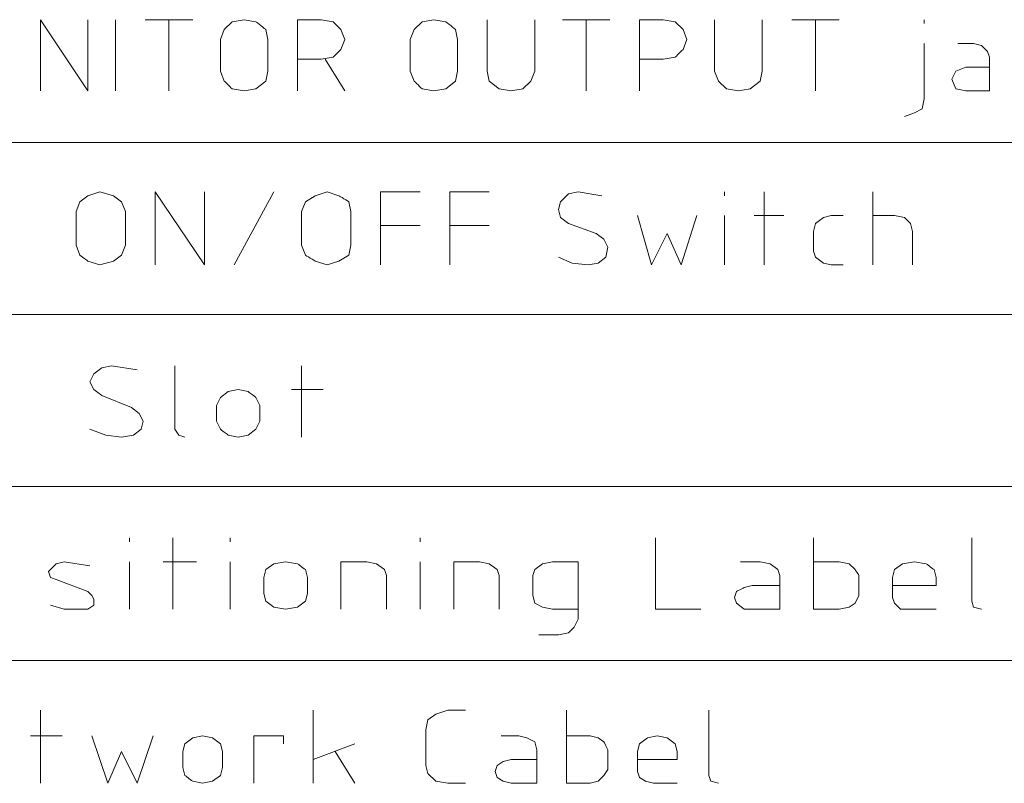
# Model space of a CAD drawing. Units: millimetres. Extents: x -373 to 382, y -264 to 249.
# Drawn here: x -353 to -323, y 122 to 145 of the extents above; entities that cross this region are included whole.
import ezdxf

# ---------------------------------------------------------------- set-up
doc = ezdxf.new("R2010")
doc.units = ezdxf.units.MM
doc.header["$MEASUREMENT"] = 0
doc.layers.add('layer 1', color=7, linetype='Continuous')

msp = doc.modelspace()

# ---------------------------------------------------------------- linework, layer by layer
at = {"layer": 'layer 1', "lineweight": 9}
for points, knots in [([(-352.0421, 143.1634), (-352.0421, 143.1634), (-352.0421, 145.3122), (-352.0421, 145.3122), (-352.0421, 145.3122), (-352.0421, 145.3122), (-350.6095, 143.1634), (-350.6095, 143.1634), (-350.6095, 143.1634), (-350.6095, 143.1634), (-350.6095, 145.3122), (-350.6095, 145.3122)], [0, 0, 0, 0, 0.25, 0.25, 0.25, 0.25, 0.5, 0.5, 0.5, 0.5, 1, 1, 1, 1]), ([(-345.1779, 144.7155), (-345.1779, 144.7155), (-345.2374, 145.0139), (-345.2374, 145.0139), (-345.2374, 145.0139), (-345.2374, 145.0139), (-345.5361, 145.2527), (-345.5361, 145.2527), (-345.5361, 145.2527), (-345.5361, 145.2527), (-345.8942, 145.3122), (-345.8942, 145.3122), (-345.8942, 145.3122), (-345.8942, 145.3122), (-346.2523, 145.2527), (-346.2523, 145.2527), (-346.2523, 145.2527), (-346.2523, 145.2527), (-346.4909, 145.0139), (-346.4909, 145.0139), (-346.4909, 145.0139), (-346.4909, 145.0139), (-346.6105, 144.7155), (-346.6105, 144.7155)], [0, 0, 0, 0, 0.1428571, 0.1428571, 0.1428571, 0.1428572, 0.2857143, 0.2857143, 0.2857143, 0.2857143, 0.4285714, 0.4285714, 0.4285714, 0.4285714, 0.5714286, 0.5714286, 0.5714286, 0.5714286, 0.7142857, 0.7142857, 0.7142857, 0.7142857, 1, 1, 1, 1]), ([(-344.2826, 143.1634), (-344.2826, 143.1634), (-344.2826, 145.3122), (-344.2826, 145.3122), (-344.2826, 145.3122), (-344.2826, 145.3122), (-343.5663, 145.3122), (-343.5663, 145.3122)], [0, 0, 0, 0, 0.3333333, 0.3333333, 0.3333333, 0.3333333, 1, 1, 1, 1]), ([(-343.5663, 144.1185), (-343.5663, 144.1185), (-343.2082, 144.1783), (-343.2082, 144.1783), (-343.2082, 144.1783), (-343.2082, 144.1783), (-342.9693, 144.4169), (-342.9693, 144.4169), (-342.9693, 144.4169), (-342.9693, 144.4169), (-342.85, 144.7155), (-342.85, 144.7155), (-342.85, 144.7155), (-342.85, 144.7155), (-342.9693, 145.0139), (-342.9693, 145.0139), (-342.9693, 145.0139), (-342.9693, 145.0139), (-343.2082, 145.2527), (-343.2082, 145.2527), (-343.2082, 145.2527), (-343.2082, 145.2527), (-343.5663, 145.3122), (-343.5663, 145.3122)], [0, 0, 0, 0, 0.1428571, 0.1428571, 0.1428571, 0.1428572, 0.2857143, 0.2857143, 0.2857143, 0.2857143, 0.4285714, 0.4285714, 0.4285714, 0.4285714, 0.5714286, 0.5714286, 0.5714286, 0.5714286, 0.7142857, 0.7142857, 0.7142857, 0.7142857, 1, 1, 1, 1]), ([(-339.4477, 144.7155), (-339.4477, 144.7155), (-339.5072, 145.0139), (-339.5072, 145.0139), (-339.5072, 145.0139), (-339.5072, 145.0139), (-339.8058, 145.2527), (-339.8058, 145.2527), (-339.8058, 145.2527), (-339.8058, 145.2527), (-340.164, 145.3122), (-340.164, 145.3122), (-340.164, 145.3122), (-340.164, 145.3122), (-340.5221, 145.2527), (-340.5221, 145.2527), (-340.5221, 145.2527), (-340.5221, 145.2527), (-340.7607, 145.0139), (-340.7607, 145.0139), (-340.7607, 145.0139), (-340.7607, 145.0139), (-340.8802, 144.7155), (-340.8802, 144.7155)], [0, 0, 0, 0, 0.1428571, 0.1428571, 0.1428571, 0.1428572, 0.2857143, 0.2857143, 0.2857143, 0.2857143, 0.4285714, 0.4285714, 0.4285714, 0.4285714, 0.5714286, 0.5714286, 0.5714286, 0.5714286, 0.7142857, 0.7142857, 0.7142857, 0.7142857, 1, 1, 1, 1]), ([(-338.5523, 145.3122), (-338.5523, 145.3122), (-338.5523, 143.7604), (-338.5523, 143.7604), (-338.5523, 143.7604), (-338.5523, 143.7604), (-338.4926, 143.462), (-338.4926, 143.462), (-338.4926, 143.462), (-338.4926, 143.462), (-338.1942, 143.2232), (-338.1942, 143.2232), (-338.1942, 143.2232), (-338.1942, 143.2232), (-337.8361, 143.1634), (-337.8361, 143.1634), (-337.8361, 143.1634), (-337.8361, 143.1634), (-337.4779, 143.2232), (-337.4779, 143.2232), (-337.4779, 143.2232), (-337.4779, 143.2232), (-337.2391, 143.462), (-337.2391, 143.462), (-337.2391, 143.462), (-337.2391, 143.462), (-337.1198, 143.7604), (-337.1198, 143.7604), (-337.1198, 143.7604), (-337.1198, 143.7604), (-337.1198, 145.3122), (-337.1198, 145.3122)], [0, 0, 0, 0, 0.1111111, 0.1111111, 0.1111111, 0.1111111, 0.2222222, 0.2222222, 0.2222222, 0.2222222, 0.3333333, 0.3333333, 0.3333333, 0.3333333, 0.4444444, 0.4444444, 0.4444444, 0.4444445, 0.5555556, 0.5555556, 0.5555556, 0.5555556, 0.6666667, 0.6666667, 0.6666667, 0.6666667, 0.7777778, 0.7777778, 0.7777778, 0.7777778, 1, 1, 1, 1]), ([(-333.956, 143.1634), (-333.956, 143.1634), (-333.956, 145.3122), (-333.956, 145.3122), (-333.956, 145.3122), (-333.956, 145.3122), (-333.2397, 145.3122), (-333.2397, 145.3122)], [0, 0, 0, 0, 0.3333333, 0.3333333, 0.3333333, 0.3333333, 1, 1, 1, 1]), ([(-333.2397, 144.1185), (-333.2397, 144.1185), (-332.8816, 144.1783), (-332.8816, 144.1783), (-332.8816, 144.1783), (-332.8816, 144.1783), (-332.643, 144.4169), (-332.643, 144.4169), (-332.643, 144.4169), (-332.643, 144.4169), (-332.5235, 144.7155), (-332.5235, 144.7155), (-332.5235, 144.7155), (-332.5235, 144.7155), (-332.643, 145.0139), (-332.643, 145.0139), (-332.643, 145.0139), (-332.643, 145.0139), (-332.8816, 145.2527), (-332.8816, 145.2527), (-332.8816, 145.2527), (-332.8816, 145.2527), (-333.2397, 145.3122), (-333.2397, 145.3122)], [0, 0, 0, 0, 0.1428571, 0.1428571, 0.1428571, 0.1428572, 0.2857143, 0.2857143, 0.2857143, 0.2857143, 0.4285714, 0.4285714, 0.4285714, 0.4285714, 0.5714286, 0.5714286, 0.5714286, 0.5714286, 0.7142857, 0.7142857, 0.7142857, 0.7142857, 1, 1, 1, 1]), ([(-331.6879, 145.3122), (-331.6879, 145.3122), (-331.6879, 143.7604), (-331.6879, 143.7604), (-331.6879, 143.7604), (-331.6879, 143.7604), (-331.5686, 143.462), (-331.5686, 143.462), (-331.5686, 143.462), (-331.5686, 143.462), (-331.3298, 143.2232), (-331.3298, 143.2232), (-331.3298, 143.2232), (-331.3298, 143.2232), (-330.9716, 143.1634), (-330.9716, 143.1634), (-330.9716, 143.1634), (-330.9716, 143.1634), (-330.6135, 143.2232), (-330.6135, 143.2232), (-330.6135, 143.2232), (-330.6135, 143.2232), (-330.3151, 143.462), (-330.3151, 143.462), (-330.3151, 143.462), (-330.3151, 143.462), (-330.2553, 143.7604), (-330.2553, 143.7604), (-330.2553, 143.7604), (-330.2553, 143.7604), (-330.2553, 145.3122), (-330.2553, 145.3122)], [0, 0, 0, 0, 0.1111111, 0.1111111, 0.1111111, 0.1111111, 0.2222222, 0.2222222, 0.2222222, 0.2222222, 0.3333333, 0.3333333, 0.3333333, 0.3333333, 0.4444444, 0.4444444, 0.4444444, 0.4444445, 0.5555556, 0.5555556, 0.5555556, 0.5555556, 0.6666667, 0.6666667, 0.6666667, 0.6666667, 0.7777778, 0.7777778, 0.7777778, 0.7777778, 1, 1, 1, 1]), ([(-325.9577, 142.3876), (-325.9577, 142.3876), (-325.6593, 142.5069), (-325.6593, 142.5069), (-325.6593, 142.5069), (-325.6593, 142.5069), (-325.4204, 142.6262), (-325.4204, 142.6262), (-325.4204, 142.6262), (-325.4204, 142.6262), (-325.3607, 142.9248), (-325.3607, 142.9248), (-325.3607, 142.9248), (-325.3607, 142.9248), (-325.3607, 144.596), (-325.3607, 144.596)], [0, 0, 0, 0, 0.2, 0.2, 0.2, 0.2, 0.4, 0.4, 0.4, 0.4, 0.6, 0.6, 0.6, 0.6, 1, 1, 1, 1]), ([(-323.3909, 144.1783), (-323.3909, 144.1783), (-323.4507, 144.3574), (-323.4507, 144.3574), (-323.4507, 144.3574), (-323.4507, 144.3574), (-323.6297, 144.5365), (-323.6297, 144.5365), (-323.6297, 144.5365), (-323.6297, 144.5365), (-323.8686, 144.596), (-323.8686, 144.596)], [0, 0, 0, 0, 0.25, 0.25, 0.25, 0.25, 0.5, 0.5, 0.5, 0.5, 1, 1, 1, 1]), ([(-323.3909, 144.1783), (-323.3909, 144.1783), (-323.3909, 143.1634), (-323.3909, 143.1634), (-323.3909, 143.1634), (-323.3909, 143.1634), (-324.1072, 143.1634), (-324.1072, 143.1634)], [0, 0, 0, 0, 0.3333333, 0.3333333, 0.3333333, 0.3333333, 1, 1, 1, 1]), ([(-324.1072, 143.8797), (-324.1072, 143.8797), (-324.4058, 143.7604), (-324.4058, 143.7604), (-324.4058, 143.7604), (-324.4058, 143.7604), (-324.5251, 143.5215), (-324.5251, 143.5215), (-324.5251, 143.5215), (-324.5251, 143.5215), (-324.4058, 143.2232), (-324.4058, 143.2232), (-324.4058, 143.2232), (-324.4058, 143.2232), (-324.1072, 143.1634), (-324.1072, 143.1634)], [0, 0, 0, 0, 0.2, 0.2, 0.2, 0.2, 0.4, 0.4, 0.4, 0.4, 0.6, 0.6, 0.6, 0.6, 1, 1, 1, 1]), ([(-346.6105, 143.7604), (-346.6105, 143.7604), (-346.4909, 143.462), (-346.4909, 143.462), (-346.4909, 143.462), (-346.4909, 143.462), (-346.2523, 143.2232), (-346.2523, 143.2232), (-346.2523, 143.2232), (-346.2523, 143.2232), (-345.8942, 143.1634), (-345.8942, 143.1634), (-345.8942, 143.1634), (-345.8942, 143.1634), (-345.5361, 143.2232), (-345.5361, 143.2232), (-345.5361, 143.2232), (-345.5361, 143.2232), (-345.2374, 143.462), (-345.2374, 143.462), (-345.2374, 143.462), (-345.2374, 143.462), (-345.1779, 143.7604), (-345.1779, 143.7604)], [0, 0, 0, 0, 0.1428571, 0.1428571, 0.1428571, 0.1428572, 0.2857143, 0.2857143, 0.2857143, 0.2857143, 0.4285714, 0.4285714, 0.4285714, 0.4285714, 0.5714286, 0.5714286, 0.5714286, 0.5714286, 0.7142857, 0.7142857, 0.7142857, 0.7142857, 1, 1, 1, 1]), ([(-340.8802, 143.7604), (-340.8802, 143.7604), (-340.7607, 143.462), (-340.7607, 143.462), (-340.7607, 143.462), (-340.7607, 143.462), (-340.5221, 143.2232), (-340.5221, 143.2232), (-340.5221, 143.2232), (-340.5221, 143.2232), (-340.164, 143.1634), (-340.164, 143.1634), (-340.164, 143.1634), (-340.164, 143.1634), (-339.8058, 143.2232), (-339.8058, 143.2232), (-339.8058, 143.2232), (-339.8058, 143.2232), (-339.5072, 143.462), (-339.5072, 143.462), (-339.5072, 143.462), (-339.5072, 143.462), (-339.4477, 143.7604), (-339.4477, 143.7604)], [0, 0, 0, 0, 0.1428571, 0.1428571, 0.1428571, 0.1428572, 0.2857143, 0.2857143, 0.2857143, 0.2857143, 0.4285714, 0.4285714, 0.4285714, 0.4285714, 0.5714286, 0.5714286, 0.5714286, 0.5714286, 0.7142857, 0.7142857, 0.7142857, 0.7142857, 1, 1, 1, 1]), ([(-349.4756, 139.5225), (-349.4756, 139.5225), (-349.5949, 139.8209), (-349.5949, 139.8209), (-349.5949, 139.8209), (-349.5949, 139.8209), (-349.8337, 139.9999), (-349.8337, 139.9999), (-349.8337, 139.9999), (-349.8337, 139.9999), (-350.2514, 140.1192), (-350.2514, 140.1192), (-350.2514, 140.1192), (-350.2514, 140.1192), (-350.6095, 139.9999), (-350.6095, 139.9999), (-350.6095, 139.9999), (-350.6095, 139.9999), (-350.8484, 139.8209), (-350.8484, 139.8209), (-350.8484, 139.8209), (-350.8484, 139.8209), (-350.9677, 139.5225), (-350.9677, 139.5225)], [0, 0, 0, 0, 0.1428571, 0.1428571, 0.1428571, 0.1428572, 0.2857143, 0.2857143, 0.2857143, 0.2857143, 0.4285714, 0.4285714, 0.4285714, 0.4285714, 0.5714286, 0.5714286, 0.5714286, 0.5714286, 0.7142857, 0.7142857, 0.7142857, 0.7142857, 1, 1, 1, 1]), ([(-348.5803, 137.9109), (-348.5803, 137.9109), (-348.5803, 140.1192), (-348.5803, 140.1192), (-348.5803, 140.1192), (-348.5803, 140.1192), (-347.0879, 137.9109), (-347.0879, 137.9109), (-347.0879, 137.9109), (-347.0879, 137.9109), (-347.0879, 140.1192), (-347.0879, 140.1192)], [0, 0, 0, 0, 0.25, 0.25, 0.25, 0.25, 0.5, 0.5, 0.5, 0.5, 1, 1, 1, 1]), ([(-342.6709, 139.5225), (-342.6709, 139.5225), (-342.7304, 139.8209), (-342.7304, 139.8209), (-342.7304, 139.8209), (-342.7304, 139.8209), (-343.0291, 139.9999), (-343.0291, 139.9999), (-343.0291, 139.9999), (-343.0291, 139.9999), (-343.3872, 140.1192), (-343.3872, 140.1192), (-343.3872, 140.1192), (-343.3872, 140.1192), (-343.7454, 139.9999), (-343.7454, 139.9999), (-343.7454, 139.9999), (-343.7454, 139.9999), (-344.0437, 139.8209), (-344.0437, 139.8209), (-344.0437, 139.8209), (-344.0437, 139.8209), (-344.163, 139.5225), (-344.163, 139.5225)], [0, 0, 0, 0, 0.1428571, 0.1428571, 0.1428571, 0.1428572, 0.2857143, 0.2857143, 0.2857143, 0.2857143, 0.4285714, 0.4285714, 0.4285714, 0.4285714, 0.5714286, 0.5714286, 0.5714286, 0.5714286, 0.7142857, 0.7142857, 0.7142857, 0.7142857, 1, 1, 1, 1]), ([(-341.7756, 137.9109), (-341.7756, 137.9109), (-341.7756, 140.1192), (-341.7756, 140.1192), (-341.7756, 140.1192), (-341.7756, 140.1192), (-340.5816, 140.1192), (-340.5816, 140.1192)], [0, 0, 0, 0, 0.3333333, 0.3333333, 0.3333333, 0.3333333, 1, 1, 1, 1]), ([(-339.6863, 137.9109), (-339.6863, 137.9109), (-339.6863, 140.1192), (-339.6863, 140.1192), (-339.6863, 140.1192), (-339.6863, 140.1192), (-338.4926, 140.1192), (-338.4926, 140.1192)], [0, 0, 0, 0, 0.3333333, 0.3333333, 0.3333333, 0.3333333, 1, 1, 1, 1]), ([(-335.0902, 139.9999), (-335.0902, 139.9999), (-335.8065, 140.1192), (-335.8065, 140.1192), (-335.8065, 140.1192), (-335.8065, 140.1192), (-336.1049, 140.0597), (-336.1049, 140.0597), (-336.1049, 140.0597), (-336.1049, 140.0597), (-336.3437, 139.8209), (-336.3437, 139.8209), (-336.3437, 139.8209), (-336.3437, 139.8209), (-336.4035, 139.582), (-336.4035, 139.582), (-336.4035, 139.582), (-336.4035, 139.582), (-336.3437, 139.3434), (-336.3437, 139.3434), (-336.3437, 139.3434), (-336.3437, 139.3434), (-336.1049, 139.1644), (-336.1049, 139.1644), (-336.1049, 139.1644), (-336.1049, 139.1644), (-335.2693, 138.8657), (-335.2693, 138.8657)], [0, 0, 0, 0, 0.125, 0.125, 0.125, 0.125, 0.25, 0.25, 0.25, 0.25, 0.375, 0.375, 0.375, 0.375, 0.5, 0.5, 0.5, 0.5, 0.625, 0.625, 0.625, 0.625, 0.75, 0.75, 0.75, 0.75, 1, 1, 1, 1]), ([(-334.0158, 139.4029), (-334.0158, 139.4029), (-333.5979, 137.9109), (-333.5979, 137.9109), (-333.5979, 137.9109), (-333.5979, 137.9109), (-333.1205, 138.8657), (-333.1205, 138.8657), (-333.1205, 138.8657), (-333.1205, 138.8657), (-332.7025, 137.9109), (-332.7025, 137.9109), (-332.7025, 137.9109), (-332.7025, 137.9109), (-332.2251, 139.4029), (-332.2251, 139.4029)], [0, 0, 0, 0, 0.2, 0.2, 0.2, 0.2, 0.4, 0.4, 0.4, 0.4, 0.6, 0.6, 0.6, 0.6, 1, 1, 1, 1]), ([(-328.1663, 139.4029), (-328.1663, 139.4029), (-328.4048, 139.3434), (-328.4048, 139.3434), (-328.4048, 139.3434), (-328.4048, 139.3434), (-328.6437, 139.1644), (-328.6437, 139.1644), (-328.6437, 139.1644), (-328.6437, 139.1644), (-328.7035, 138.9255), (-328.7035, 138.9255)], [0, 0, 0, 0, 0.25, 0.25, 0.25, 0.25, 0.5, 0.5, 0.5, 0.5, 1, 1, 1, 1]), ([(-325.7188, 138.9255), (-325.7188, 138.9255), (-325.7786, 139.1644), (-325.7786, 139.1644), (-325.7786, 139.1644), (-325.7786, 139.1644), (-325.9577, 139.3434), (-325.9577, 139.3434), (-325.9577, 139.3434), (-325.9577, 139.3434), (-326.256, 139.4029), (-326.256, 139.4029)], [0, 0, 0, 0, 0.25, 0.25, 0.25, 0.25, 0.5, 0.5, 0.5, 0.5, 1, 1, 1, 1]), ([(-335.5081, 137.9109), (-335.5081, 137.9109), (-335.2095, 137.9704), (-335.2095, 137.9704), (-335.2095, 137.9704), (-335.2095, 137.9704), (-334.9709, 138.1494), (-334.9709, 138.1494), (-334.9709, 138.1494), (-334.9709, 138.1494), (-334.9112, 138.4481), (-334.9112, 138.4481), (-334.9112, 138.4481), (-334.9112, 138.4481), (-335.0304, 138.6866), (-335.0304, 138.6866), (-335.0304, 138.6866), (-335.0304, 138.6866), (-335.2693, 138.8657), (-335.2693, 138.8657)], [0, 0, 0, 0, 0.1666667, 0.1666667, 0.1666667, 0.1666667, 0.3333333, 0.3333333, 0.3333333, 0.3333333, 0.5, 0.5, 0.5, 0.5, 0.6666667, 0.6666667, 0.6666667, 0.6666667, 1, 1, 1, 1]), ([(-350.9677, 138.5076), (-350.9677, 138.5076), (-350.8484, 138.2092), (-350.8484, 138.2092), (-350.8484, 138.2092), (-350.8484, 138.2092), (-350.6095, 138.0302), (-350.6095, 138.0302), (-350.6095, 138.0302), (-350.6095, 138.0302), (-350.2514, 137.9109), (-350.2514, 137.9109), (-350.2514, 137.9109), (-350.2514, 137.9109), (-349.8337, 138.0302), (-349.8337, 138.0302), (-349.8337, 138.0302), (-349.8337, 138.0302), (-349.5949, 138.2092), (-349.5949, 138.2092), (-349.5949, 138.2092), (-349.5949, 138.2092), (-349.4756, 138.5076), (-349.4756, 138.5076)], [0, 0, 0, 0, 0.1428571, 0.1428571, 0.1428571, 0.1428572, 0.2857143, 0.2857143, 0.2857143, 0.2857143, 0.4285714, 0.4285714, 0.4285714, 0.4285714, 0.5714286, 0.5714286, 0.5714286, 0.5714286, 0.7142857, 0.7142857, 0.7142857, 0.7142857, 1, 1, 1, 1]), ([(-344.163, 138.5076), (-344.163, 138.5076), (-344.0437, 138.2092), (-344.0437, 138.2092), (-344.0437, 138.2092), (-344.0437, 138.2092), (-343.7454, 138.0302), (-343.7454, 138.0302), (-343.7454, 138.0302), (-343.7454, 138.0302), (-343.3872, 137.9109), (-343.3872, 137.9109), (-343.3872, 137.9109), (-343.3872, 137.9109), (-343.0291, 138.0302), (-343.0291, 138.0302), (-343.0291, 138.0302), (-343.0291, 138.0302), (-342.7304, 138.2092), (-342.7304, 138.2092), (-342.7304, 138.2092), (-342.7304, 138.2092), (-342.6709, 138.5076), (-342.6709, 138.5076)], [0, 0, 0, 0, 0.1428571, 0.1428571, 0.1428571, 0.1428572, 0.2857143, 0.2857143, 0.2857143, 0.2857143, 0.4285714, 0.4285714, 0.4285714, 0.4285714, 0.5714286, 0.5714286, 0.5714286, 0.5714286, 0.7142857, 0.7142857, 0.7142857, 0.7142857, 1, 1, 1, 1]), ([(-328.7035, 138.3285), (-328.7035, 138.3285), (-328.6437, 138.1494), (-328.6437, 138.1494), (-328.6437, 138.1494), (-328.6437, 138.1494), (-328.4048, 137.9704), (-328.4048, 137.9704), (-328.4048, 137.9704), (-328.4048, 137.9704), (-328.1663, 137.9109), (-328.1663, 137.9109)], [0, 0, 0, 0, 0.25, 0.25, 0.25, 0.25, 0.5, 0.5, 0.5, 0.5, 1, 1, 1, 1]), ([(-336.4035, 138.1494), (-336.4035, 138.1494), (-335.9856, 137.9704), (-335.9856, 137.9704), (-335.9856, 137.9704), (-335.9856, 137.9704), (-335.5081, 137.9109), (-335.5081, 137.9109)], [0, 0, 0, 0, 0.3333333, 0.3333333, 0.3333333, 0.3333333, 1, 1, 1, 1]), ([(-349.1175, 134.7471), (-349.1175, 134.7471), (-349.8932, 134.8667), (-349.8932, 134.8667), (-349.8932, 134.8667), (-349.8932, 134.8667), (-350.1919, 134.8069), (-350.1919, 134.8069), (-350.1919, 134.8069), (-350.1919, 134.8069), (-350.4305, 134.6278), (-350.4305, 134.6278), (-350.4305, 134.6278), (-350.4305, 134.6278), (-350.55, 134.389), (-350.55, 134.389), (-350.55, 134.389), (-350.55, 134.389), (-350.4305, 134.1504), (-350.4305, 134.1504), (-350.4305, 134.1504), (-350.4305, 134.1504), (-350.1919, 133.9713), (-350.1919, 133.9713), (-350.1919, 133.9713), (-350.1919, 133.9713), (-349.2965, 133.6132), (-349.2965, 133.6132)], [0, 0, 0, 0, 0.125, 0.125, 0.125, 0.125, 0.25, 0.25, 0.25, 0.25, 0.375, 0.375, 0.375, 0.375, 0.5, 0.5, 0.5, 0.5, 0.625, 0.625, 0.625, 0.625, 0.75, 0.75, 0.75, 0.75, 1, 1, 1, 1]), ([(-345.4165, 133.6727), (-345.4165, 133.6727), (-345.5361, 133.9115), (-345.5361, 133.9115), (-345.5361, 133.9115), (-345.5361, 133.9115), (-345.7746, 134.0906), (-345.7746, 134.0906), (-345.7746, 134.0906), (-345.7746, 134.0906), (-346.0733, 134.1504), (-346.0733, 134.1504), (-346.0733, 134.1504), (-346.0733, 134.1504), (-346.3716, 134.0906), (-346.3716, 134.0906), (-346.3716, 134.0906), (-346.3716, 134.0906), (-346.6105, 133.9115), (-346.6105, 133.9115), (-346.6105, 133.9115), (-346.6105, 133.9115), (-346.7298, 133.6727), (-346.7298, 133.6727)], [0, 0, 0, 0, 0.1428571, 0.1428571, 0.1428571, 0.1428572, 0.2857143, 0.2857143, 0.2857143, 0.2857143, 0.4285714, 0.4285714, 0.4285714, 0.4285714, 0.5714286, 0.5714286, 0.5714286, 0.5714286, 0.7142857, 0.7142857, 0.7142857, 0.7142857, 1, 1, 1, 1]), ([(-349.5949, 132.7178), (-349.5949, 132.7178), (-349.2368, 132.7773), (-349.2368, 132.7773), (-349.2368, 132.7773), (-349.2368, 132.7773), (-348.9979, 132.9564), (-348.9979, 132.9564), (-348.9979, 132.9564), (-348.9979, 132.9564), (-348.9384, 133.1953), (-348.9384, 133.1953), (-348.9384, 133.1953), (-348.9384, 133.1953), (-349.0577, 133.4341), (-349.0577, 133.4341), (-349.0577, 133.4341), (-349.0577, 133.4341), (-349.2965, 133.6132), (-349.2965, 133.6132)], [0, 0, 0, 0, 0.1666667, 0.1666667, 0.1666667, 0.1666667, 0.3333333, 0.3333333, 0.3333333, 0.3333333, 0.5, 0.5, 0.5, 0.5, 0.6666667, 0.6666667, 0.6666667, 0.6666667, 1, 1, 1, 1]), ([(-346.7298, 133.1953), (-346.7298, 133.1953), (-346.6105, 132.9564), (-346.6105, 132.9564), (-346.6105, 132.9564), (-346.6105, 132.9564), (-346.3716, 132.7773), (-346.3716, 132.7773), (-346.3716, 132.7773), (-346.3716, 132.7773), (-346.0733, 132.7178), (-346.0733, 132.7178), (-346.0733, 132.7178), (-346.0733, 132.7178), (-345.7746, 132.7773), (-345.7746, 132.7773), (-345.7746, 132.7773), (-345.7746, 132.7773), (-345.5361, 132.9564), (-345.5361, 132.9564), (-345.5361, 132.9564), (-345.5361, 132.9564), (-345.4165, 133.1953), (-345.4165, 133.1953)], [0, 0, 0, 0, 0.1428571, 0.1428571, 0.1428571, 0.1428572, 0.2857143, 0.2857143, 0.2857143, 0.2857143, 0.4285714, 0.4285714, 0.4285714, 0.4285714, 0.5714286, 0.5714286, 0.5714286, 0.5714286, 0.7142857, 0.7142857, 0.7142857, 0.7142857, 1, 1, 1, 1]), ([(-350.55, 132.9564), (-350.55, 132.9564), (-350.0723, 132.7773), (-350.0723, 132.7773), (-350.0723, 132.7773), (-350.0723, 132.7773), (-349.5949, 132.7178), (-349.5949, 132.7178)], [0, 0, 0, 0, 0.3333333, 0.3333333, 0.3333333, 0.3333333, 1, 1, 1, 1]), ([(-347.9833, 132.9564), (-347.9833, 132.9564), (-347.864, 132.7773), (-347.864, 132.7773), (-347.864, 132.7773), (-347.864, 132.7773), (-347.6849, 132.7178), (-347.6849, 132.7178)], [0, 0, 0, 0, 0.3333333, 0.3333333, 0.3333333, 0.3333333, 1, 1, 1, 1]), ([(-333.4786, 129.6736), (-333.4786, 129.6736), (-333.4786, 127.5248), (-333.4786, 127.5248), (-333.4786, 127.5248), (-333.4786, 127.5248), (-332.1058, 127.5248), (-332.1058, 127.5248)], [0, 0, 0, 0, 0.3333333, 0.3333333, 0.3333333, 0.3333333, 1, 1, 1, 1]), ([(-328.7035, 129.6736), (-328.7035, 129.6736), (-328.7035, 127.5248), (-328.7035, 127.5248), (-328.7035, 127.5248), (-328.7035, 127.5248), (-327.9274, 127.5248), (-327.9274, 127.5248), (-327.9274, 127.5248), (-327.9274, 127.5248), (-327.6291, 127.5843), (-327.6291, 127.5843), (-327.6291, 127.5843), (-327.6291, 127.5843), (-327.45, 127.7039), (-327.45, 127.7039), (-327.45, 127.7039), (-327.45, 127.7039), (-327.3304, 127.9424), (-327.3304, 127.9424), (-327.3304, 127.9424), (-327.3304, 127.9424), (-327.3304, 128.5394), (-327.3304, 128.5394), (-327.3304, 128.5394), (-327.3304, 128.5394), (-327.45, 128.7185), (-327.45, 128.7185), (-327.45, 128.7185), (-327.45, 128.7185), (-327.6291, 128.8976), (-327.6291, 128.8976), (-327.6291, 128.8976), (-327.6291, 128.8976), (-327.9274, 128.9574), (-327.9274, 128.9574), (-327.9274, 128.9574), (-327.9274, 128.9574), (-328.7035, 128.9574), (-328.7035, 128.9574)], [0, 0, 0, 0, 0.0909091, 0.0909091, 0.0909091, 0.0909091, 0.1818182, 0.1818182, 0.1818182, 0.1818182, 0.2727273, 0.2727273, 0.2727273, 0.2727273, 0.3636364, 0.3636364, 0.3636364, 0.3636364, 0.4545455, 0.4545455, 0.4545455, 0.4545455, 0.5454545, 0.5454545, 0.5454545, 0.5454546, 0.6363636, 0.6363636, 0.6363636, 0.6363636, 0.7272727, 0.7272727, 0.7272727, 0.7272727, 0.8181818, 0.8181818, 0.8181818, 0.8181818, 1, 1, 1, 1]), ([(-350.55, 128.8378), (-350.55, 128.8378), (-351.3258, 128.9574), (-351.3258, 128.9574), (-351.3258, 128.9574), (-351.3258, 128.9574), (-351.5647, 128.8976), (-351.5647, 128.8976), (-351.5647, 128.8976), (-351.5647, 128.8976), (-351.8035, 128.6587), (-351.8035, 128.6587), (-351.8035, 128.6587), (-351.8035, 128.6587), (-351.7437, 128.4797), (-351.7437, 128.4797), (-351.7437, 128.4797), (-351.7437, 128.4797), (-351.5647, 128.4202), (-351.5647, 128.4202), (-351.5647, 128.4202), (-351.5647, 128.4202), (-350.6095, 128.062), (-350.6095, 128.062)], [0, 0, 0, 0, 0.1428571, 0.1428571, 0.1428571, 0.1428572, 0.2857143, 0.2857143, 0.2857143, 0.2857143, 0.4285714, 0.4285714, 0.4285714, 0.4285714, 0.5714286, 0.5714286, 0.5714286, 0.5714286, 0.7142857, 0.7142857, 0.7142857, 0.7142857, 1, 1, 1, 1]), ([(-343.9839, 128.4797), (-343.9839, 128.4797), (-344.0437, 128.7185), (-344.0437, 128.7185), (-344.0437, 128.7185), (-344.0437, 128.7185), (-344.2826, 128.8976), (-344.2826, 128.8976), (-344.2826, 128.8976), (-344.2826, 128.8976), (-344.6407, 128.9574), (-344.6407, 128.9574), (-344.6407, 128.9574), (-344.6407, 128.9574), (-344.9989, 128.8976), (-344.9989, 128.8976), (-344.9989, 128.8976), (-344.9989, 128.8976), (-345.2374, 128.7185), (-345.2374, 128.7185), (-345.2374, 128.7185), (-345.2374, 128.7185), (-345.2972, 128.4797), (-345.2972, 128.4797)], [0, 0, 0, 0, 0.1428571, 0.1428571, 0.1428571, 0.1428572, 0.2857143, 0.2857143, 0.2857143, 0.2857143, 0.4285714, 0.4285714, 0.4285714, 0.4285714, 0.5714286, 0.5714286, 0.5714286, 0.5714286, 0.7142857, 0.7142857, 0.7142857, 0.7142857, 1, 1, 1, 1]), ([(-342.9693, 127.5248), (-342.9693, 127.5248), (-342.9693, 128.9574), (-342.9693, 128.9574), (-342.9693, 128.9574), (-342.9693, 128.9574), (-342.1932, 128.9574), (-342.1932, 128.9574)], [0, 0, 0, 0, 0.3333333, 0.3333333, 0.3333333, 0.3333333, 1, 1, 1, 1]), ([(-341.5965, 128.5394), (-341.5965, 128.5394), (-341.656, 128.7185), (-341.656, 128.7185), (-341.656, 128.7185), (-341.656, 128.7185), (-341.8949, 128.8976), (-341.8949, 128.8976), (-341.8949, 128.8976), (-341.8949, 128.8976), (-342.1932, 128.9574), (-342.1932, 128.9574)], [0, 0, 0, 0, 0.25, 0.25, 0.25, 0.25, 0.5, 0.5, 0.5, 0.5, 1, 1, 1, 1]), ([(-339.567, 127.5248), (-339.567, 127.5248), (-339.567, 128.9574), (-339.567, 128.9574), (-339.567, 128.9574), (-339.567, 128.9574), (-338.7909, 128.9574), (-338.7909, 128.9574)], [0, 0, 0, 0, 0.3333333, 0.3333333, 0.3333333, 0.3333333, 1, 1, 1, 1]), ([(-338.1942, 128.5394), (-338.1942, 128.5394), (-338.2537, 128.7185), (-338.2537, 128.7185), (-338.2537, 128.7185), (-338.2537, 128.7185), (-338.4926, 128.8976), (-338.4926, 128.8976), (-338.4926, 128.8976), (-338.4926, 128.8976), (-338.7909, 128.9574), (-338.7909, 128.9574)], [0, 0, 0, 0, 0.25, 0.25, 0.25, 0.25, 0.5, 0.5, 0.5, 0.5, 1, 1, 1, 1]), ([(-337.0002, 126.7487), (-337.0002, 126.7487), (-336.4035, 126.7487), (-336.4035, 126.7487), (-336.4035, 126.7487), (-336.4035, 126.7487), (-336.1049, 126.8085), (-336.1049, 126.8085), (-336.1049, 126.8085), (-336.1049, 126.8085), (-335.9258, 126.9876), (-335.9258, 126.9876), (-335.9258, 126.9876), (-335.9258, 126.9876), (-335.8065, 127.2262), (-335.8065, 127.2262), (-335.8065, 127.2262), (-335.8065, 127.2262), (-335.8065, 128.9574), (-335.8065, 128.9574), (-335.8065, 128.9574), (-335.8065, 128.9574), (-336.5826, 128.9574), (-336.5826, 128.9574), (-336.5826, 128.9574), (-336.5826, 128.9574), (-336.8809, 128.8976), (-336.8809, 128.8976), (-336.8809, 128.8976), (-336.8809, 128.8976), (-337.1198, 128.7185), (-337.1198, 128.7185), (-337.1198, 128.7185), (-337.1198, 128.7185), (-337.1793, 128.5394), (-337.1793, 128.5394), (-337.1793, 128.5394), (-337.1793, 128.5394), (-337.1793, 127.9424), (-337.1793, 127.9424), (-337.1793, 127.9424), (-337.1793, 127.9424), (-337.1198, 127.7039), (-337.1198, 127.7039), (-337.1198, 127.7039), (-337.1198, 127.7039), (-336.8809, 127.5843), (-336.8809, 127.5843), (-336.8809, 127.5843), (-336.8809, 127.5843), (-336.5826, 127.5248), (-336.5826, 127.5248), (-336.5826, 127.5248), (-336.5826, 127.5248), (-335.8065, 127.5248), (-335.8065, 127.5248)], [0, 0, 0, 0, 0.0666667, 0.0666667, 0.0666667, 0.0666667, 0.1333333, 0.1333333, 0.1333333, 0.1333333, 0.2, 0.2, 0.2, 0.2, 0.2666667, 0.2666667, 0.2666667, 0.2666667, 0.3333333, 0.3333333, 0.3333333, 0.3333333, 0.4, 0.4, 0.4, 0.4, 0.4666667, 0.4666667, 0.4666667, 0.4666667, 0.5333333, 0.5333333, 0.5333333, 0.5333333, 0.6, 0.6, 0.6, 0.6, 0.6666667, 0.6666667, 0.6666667, 0.6666667, 0.7333333, 0.7333333, 0.7333333, 0.7333333, 0.8, 0.8, 0.8, 0.8, 0.8666667, 0.8666667, 0.8666667, 0.8666667, 1, 1, 1, 1]), ([(-329.7181, 128.5394), (-329.7181, 128.5394), (-329.7779, 128.7185), (-329.7779, 128.7185), (-329.7779, 128.7185), (-329.7779, 128.7185), (-330.0165, 128.8976), (-330.0165, 128.8976), (-330.0165, 128.8976), (-330.0165, 128.8976), (-330.3151, 128.9574), (-330.3151, 128.9574)], [0, 0, 0, 0, 0.25, 0.25, 0.25, 0.25, 0.5, 0.5, 0.5, 0.5, 1, 1, 1, 1]), ([(-325.0025, 128.4797), (-325.0025, 128.4797), (-325.0623, 128.7185), (-325.0623, 128.7185), (-325.0623, 128.7185), (-325.0623, 128.7185), (-325.3012, 128.8976), (-325.3012, 128.8976), (-325.3012, 128.8976), (-325.3012, 128.8976), (-325.6593, 128.9574), (-325.6593, 128.9574), (-325.6593, 128.9574), (-325.6593, 128.9574), (-326.0174, 128.8976), (-326.0174, 128.8976), (-326.0174, 128.8976), (-326.0174, 128.8976), (-326.256, 128.7185), (-326.256, 128.7185), (-326.256, 128.7185), (-326.256, 128.7185), (-326.3158, 128.4797), (-326.3158, 128.4797)], [0, 0, 0, 0, 0.1428571, 0.1428571, 0.1428571, 0.1428572, 0.2857143, 0.2857143, 0.2857143, 0.2857143, 0.4285714, 0.4285714, 0.4285714, 0.4285714, 0.5714286, 0.5714286, 0.5714286, 0.5714286, 0.7142857, 0.7142857, 0.7142857, 0.7142857, 1, 1, 1, 1]), ([(-329.7181, 128.5394), (-329.7181, 128.5394), (-329.7181, 127.5248), (-329.7181, 127.5248), (-329.7181, 127.5248), (-329.7181, 127.5248), (-330.5537, 127.5248), (-330.5537, 127.5248)], [0, 0, 0, 0, 0.3333333, 0.3333333, 0.3333333, 0.3333333, 1, 1, 1, 1]), ([(-325.0025, 128.4797), (-325.0025, 128.4797), (-325.0025, 128.2411), (-325.0025, 128.2411), (-325.0025, 128.2411), (-325.0025, 128.2411), (-326.3158, 128.2411), (-326.3158, 128.2411)], [0, 0, 0, 0, 0.3333333, 0.3333333, 0.3333333, 0.3333333, 1, 1, 1, 1]), ([(-330.5537, 128.2411), (-330.5537, 128.2411), (-330.7925, 128.1813), (-330.7925, 128.1813), (-330.7925, 128.1813), (-330.7925, 128.1813), (-331.0314, 128.062), (-331.0314, 128.062), (-331.0314, 128.062), (-331.0314, 128.062), (-331.0909, 127.8829), (-331.0909, 127.8829), (-331.0909, 127.8829), (-331.0909, 127.8829), (-331.0314, 127.7039), (-331.0314, 127.7039), (-331.0314, 127.7039), (-331.0314, 127.7039), (-330.7925, 127.5248), (-330.7925, 127.5248), (-330.7925, 127.5248), (-330.7925, 127.5248), (-330.5537, 127.5248), (-330.5537, 127.5248)], [0, 0, 0, 0, 0.1428571, 0.1428571, 0.1428571, 0.1428572, 0.2857143, 0.2857143, 0.2857143, 0.2857143, 0.4285714, 0.4285714, 0.4285714, 0.4285714, 0.5714286, 0.5714286, 0.5714286, 0.5714286, 0.7142857, 0.7142857, 0.7142857, 0.7142857, 1, 1, 1, 1]), ([(-350.8484, 127.5248), (-350.8484, 127.5248), (-350.6095, 127.5248), (-350.6095, 127.5248), (-350.6095, 127.5248), (-350.6095, 127.5248), (-350.4305, 127.6441), (-350.4305, 127.6441), (-350.4305, 127.6441), (-350.4305, 127.6441), (-350.4305, 127.8232), (-350.4305, 127.8232), (-350.4305, 127.8232), (-350.4305, 127.8232), (-350.4902, 127.9424), (-350.4902, 127.9424), (-350.4902, 127.9424), (-350.4902, 127.9424), (-350.6095, 128.062), (-350.6095, 128.062)], [0, 0, 0, 0, 0.1666667, 0.1666667, 0.1666667, 0.1666667, 0.3333333, 0.3333333, 0.3333333, 0.3333333, 0.5, 0.5, 0.5, 0.5, 0.6666667, 0.6666667, 0.6666667, 0.6666667, 1, 1, 1, 1]), ([(-345.2972, 128.0022), (-345.2972, 128.0022), (-345.2374, 127.7634), (-345.2374, 127.7634), (-345.2374, 127.7634), (-345.2374, 127.7634), (-344.9989, 127.5843), (-344.9989, 127.5843), (-344.9989, 127.5843), (-344.9989, 127.5843), (-344.6407, 127.5248), (-344.6407, 127.5248), (-344.6407, 127.5248), (-344.6407, 127.5248), (-344.2826, 127.5843), (-344.2826, 127.5843), (-344.2826, 127.5843), (-344.2826, 127.5843), (-344.0437, 127.7634), (-344.0437, 127.7634), (-344.0437, 127.7634), (-344.0437, 127.7634), (-343.9839, 128.0022), (-343.9839, 128.0022)], [0, 0, 0, 0, 0.1428571, 0.1428571, 0.1428571, 0.1428572, 0.2857143, 0.2857143, 0.2857143, 0.2857143, 0.4285714, 0.4285714, 0.4285714, 0.4285714, 0.5714286, 0.5714286, 0.5714286, 0.5714286, 0.7142857, 0.7142857, 0.7142857, 0.7142857, 1, 1, 1, 1]), ([(-326.3158, 127.8829), (-326.3158, 127.8829), (-326.256, 127.7039), (-326.256, 127.7039), (-326.256, 127.7039), (-326.256, 127.7039), (-326.0769, 127.5248), (-326.0769, 127.5248), (-326.0769, 127.5248), (-326.0769, 127.5248), (-325.8384, 127.5248), (-325.8384, 127.5248)], [0, 0, 0, 0, 0.25, 0.25, 0.25, 0.25, 0.5, 0.5, 0.5, 0.5, 1, 1, 1, 1]), ([(-351.7437, 127.6441), (-351.7437, 127.6441), (-351.3258, 127.5248), (-351.3258, 127.5248), (-351.3258, 127.5248), (-351.3258, 127.5248), (-350.8484, 127.5248), (-350.8484, 127.5248)], [0, 0, 0, 0, 0.3333333, 0.3333333, 0.3333333, 0.3333333, 1, 1, 1, 1]), ([(-323.9281, 127.7634), (-323.9281, 127.7634), (-323.8686, 127.5843), (-323.8686, 127.5843), (-323.8686, 127.5843), (-323.8686, 127.5843), (-323.6297, 127.5248), (-323.6297, 127.5248)], [0, 0, 0, 0, 0.3333333, 0.3333333, 0.3333333, 0.3333333, 1, 1, 1, 1]), ([(-339.746, 124.4806), (-339.746, 124.4806), (-340.1042, 124.361), (-340.1042, 124.361), (-340.1042, 124.361), (-340.1042, 124.361), (-340.343, 124.182), (-340.343, 124.182), (-340.343, 124.182), (-340.343, 124.182), (-340.4025, 123.8836), (-340.4025, 123.8836)], [0, 0, 0, 0, 0.25, 0.25, 0.25, 0.25, 0.5, 0.5, 0.5, 0.5, 1, 1, 1, 1]), ([(-336.1646, 124.4806), (-336.1646, 124.4806), (-336.1646, 122.272), (-336.1646, 122.272), (-336.1646, 122.272), (-336.1646, 122.272), (-335.4484, 122.272), (-335.4484, 122.272), (-335.4484, 122.272), (-335.4484, 122.272), (-335.2095, 122.3318), (-335.2095, 122.3318), (-335.2095, 122.3318), (-335.2095, 122.3318), (-335.0304, 122.5108), (-335.0304, 122.5108), (-335.0304, 122.5108), (-335.0304, 122.5108), (-334.9112, 122.6899), (-334.9112, 122.6899), (-334.9112, 122.6899), (-334.9112, 122.6899), (-334.9112, 123.2866), (-334.9112, 123.2866), (-334.9112, 123.2866), (-334.9112, 123.2866), (-335.0304, 123.5255), (-335.0304, 123.5255), (-335.0304, 123.5255), (-335.0304, 123.5255), (-335.2095, 123.6448), (-335.2095, 123.6448), (-335.2095, 123.6448), (-335.2095, 123.6448), (-335.4484, 123.7046), (-335.4484, 123.7046), (-335.4484, 123.7046), (-335.4484, 123.7046), (-336.1646, 123.7046), (-336.1646, 123.7046)], [0, 0, 0, 0, 0.0909091, 0.0909091, 0.0909091, 0.0909091, 0.1818182, 0.1818182, 0.1818182, 0.1818182, 0.2727273, 0.2727273, 0.2727273, 0.2727273, 0.3636364, 0.3636364, 0.3636364, 0.3636364, 0.4545455, 0.4545455, 0.4545455, 0.4545455, 0.5454545, 0.5454545, 0.5454545, 0.5454546, 0.6363636, 0.6363636, 0.6363636, 0.6363636, 0.7272727, 0.7272727, 0.7272727, 0.7272727, 0.8181818, 0.8181818, 0.8181818, 0.8181818, 1, 1, 1, 1]), ([(-350.4902, 123.7046), (-350.4902, 123.7046), (-350.0128, 122.272), (-350.0128, 122.272), (-350.0128, 122.272), (-350.0128, 122.272), (-349.5949, 123.2271), (-349.5949, 123.2271), (-349.5949, 123.2271), (-349.5949, 123.2271), (-349.1175, 122.272), (-349.1175, 122.272), (-349.1175, 122.272), (-349.1175, 122.272), (-348.6398, 123.7046), (-348.6398, 123.7046)], [0, 0, 0, 0, 0.2, 0.2, 0.2, 0.2, 0.4, 0.4, 0.4, 0.4, 0.6, 0.6, 0.6, 0.6, 1, 1, 1, 1]), ([(-346.5507, 123.2271), (-346.5507, 123.2271), (-346.6105, 123.4657), (-346.6105, 123.4657), (-346.6105, 123.4657), (-346.6105, 123.4657), (-346.8491, 123.6448), (-346.8491, 123.6448), (-346.8491, 123.6448), (-346.8491, 123.6448), (-347.1477, 123.7046), (-347.1477, 123.7046), (-347.1477, 123.7046), (-347.1477, 123.7046), (-347.4461, 123.6448), (-347.4461, 123.6448), (-347.4461, 123.6448), (-347.4461, 123.6448), (-347.6849, 123.4657), (-347.6849, 123.4657), (-347.6849, 123.4657), (-347.6849, 123.4657), (-347.7444, 123.2271), (-347.7444, 123.2271)], [0, 0, 0, 0, 0.1428571, 0.1428571, 0.1428571, 0.1428572, 0.2857143, 0.2857143, 0.2857143, 0.2857143, 0.4285714, 0.4285714, 0.4285714, 0.4285714, 0.5714286, 0.5714286, 0.5714286, 0.5714286, 0.7142857, 0.7142857, 0.7142857, 0.7142857, 1, 1, 1, 1]), ([(-345.5956, 122.272), (-345.5956, 122.272), (-345.5956, 123.7046), (-345.5956, 123.7046), (-345.5956, 123.7046), (-345.5956, 123.7046), (-344.7002, 123.7046), (-344.7002, 123.7046), (-344.7002, 123.7046), (-344.7002, 123.7046), (-344.7002, 123.4657), (-344.7002, 123.4657)], [0, 0, 0, 0, 0.25, 0.25, 0.25, 0.25, 0.5, 0.5, 0.5, 0.5, 1, 1, 1, 1]), ([(-337.06, 123.2866), (-337.06, 123.2866), (-337.1198, 123.5255), (-337.1198, 123.5255), (-337.1198, 123.5255), (-337.1198, 123.5255), (-337.3583, 123.6448), (-337.3583, 123.6448), (-337.3583, 123.6448), (-337.3583, 123.6448), (-337.5972, 123.7046), (-337.5972, 123.7046)], [0, 0, 0, 0, 0.25, 0.25, 0.25, 0.25, 0.5, 0.5, 0.5, 0.5, 1, 1, 1, 1]), ([(-332.8221, 123.2271), (-332.8221, 123.2271), (-332.8816, 123.4657), (-332.8816, 123.4657), (-332.8816, 123.4657), (-332.8816, 123.4657), (-333.1205, 123.6448), (-333.1205, 123.6448), (-333.1205, 123.6448), (-333.1205, 123.6448), (-333.4188, 123.7046), (-333.4188, 123.7046), (-333.4188, 123.7046), (-333.4188, 123.7046), (-333.7174, 123.6448), (-333.7174, 123.6448), (-333.7174, 123.6448), (-333.7174, 123.6448), (-333.956, 123.4657), (-333.956, 123.4657), (-333.956, 123.4657), (-333.956, 123.4657), (-334.0158, 123.2271), (-334.0158, 123.2271)], [0, 0, 0, 0, 0.1428571, 0.1428571, 0.1428571, 0.1428572, 0.2857143, 0.2857143, 0.2857143, 0.2857143, 0.4285714, 0.4285714, 0.4285714, 0.4285714, 0.5714286, 0.5714286, 0.5714286, 0.5714286, 0.7142857, 0.7142857, 0.7142857, 0.7142857, 1, 1, 1, 1]), ([(-337.06, 123.2866), (-337.06, 123.2866), (-337.06, 122.272), (-337.06, 122.272), (-337.06, 122.272), (-337.06, 122.272), (-337.8361, 122.272), (-337.8361, 122.272)], [0, 0, 0, 0, 0.3333333, 0.3333333, 0.3333333, 0.3333333, 1, 1, 1, 1]), ([(-332.8221, 123.2271), (-332.8221, 123.2271), (-332.8221, 122.9883), (-332.8221, 122.9883), (-332.8221, 122.9883), (-332.8221, 122.9883), (-334.0158, 122.9883), (-334.0158, 122.9883)], [0, 0, 0, 0, 0.3333333, 0.3333333, 0.3333333, 0.3333333, 1, 1, 1, 1]), ([(-340.4025, 122.8092), (-340.4025, 122.8092), (-340.343, 122.5703), (-340.343, 122.5703), (-340.343, 122.5703), (-340.343, 122.5703), (-340.1042, 122.3318), (-340.1042, 122.3318), (-340.1042, 122.3318), (-340.1042, 122.3318), (-339.746, 122.272), (-339.746, 122.272)], [0, 0, 0, 0, 0.25, 0.25, 0.25, 0.25, 0.5, 0.5, 0.5, 0.5, 1, 1, 1, 1]), ([(-337.8361, 122.9883), (-337.8361, 122.9883), (-338.0746, 122.9285), (-338.0746, 122.9285), (-338.0746, 122.9285), (-338.0746, 122.9285), (-338.2537, 122.8092), (-338.2537, 122.8092), (-338.2537, 122.8092), (-338.2537, 122.8092), (-338.3135, 122.6301), (-338.3135, 122.6301), (-338.3135, 122.6301), (-338.3135, 122.6301), (-338.2537, 122.4511), (-338.2537, 122.4511), (-338.2537, 122.4511), (-338.2537, 122.4511), (-338.0746, 122.3318), (-338.0746, 122.3318), (-338.0746, 122.3318), (-338.0746, 122.3318), (-337.8361, 122.272), (-337.8361, 122.272)], [0, 0, 0, 0, 0.1428571, 0.1428571, 0.1428571, 0.1428572, 0.2857143, 0.2857143, 0.2857143, 0.2857143, 0.4285714, 0.4285714, 0.4285714, 0.4285714, 0.5714286, 0.5714286, 0.5714286, 0.5714286, 0.7142857, 0.7142857, 0.7142857, 0.7142857, 1, 1, 1, 1]), ([(-347.7444, 122.7494), (-347.7444, 122.7494), (-347.6849, 122.5108), (-347.6849, 122.5108), (-347.6849, 122.5108), (-347.6849, 122.5108), (-347.4461, 122.3318), (-347.4461, 122.3318), (-347.4461, 122.3318), (-347.4461, 122.3318), (-347.1477, 122.272), (-347.1477, 122.272), (-347.1477, 122.272), (-347.1477, 122.272), (-346.8491, 122.3318), (-346.8491, 122.3318), (-346.8491, 122.3318), (-346.8491, 122.3318), (-346.6105, 122.5108), (-346.6105, 122.5108), (-346.6105, 122.5108), (-346.6105, 122.5108), (-346.5507, 122.7494), (-346.5507, 122.7494)], [0, 0, 0, 0, 0.1428571, 0.1428571, 0.1428571, 0.1428572, 0.2857143, 0.2857143, 0.2857143, 0.2857143, 0.4285714, 0.4285714, 0.4285714, 0.4285714, 0.5714286, 0.5714286, 0.5714286, 0.5714286, 0.7142857, 0.7142857, 0.7142857, 0.7142857, 1, 1, 1, 1]), ([(-334.0158, 122.6301), (-334.0158, 122.6301), (-333.956, 122.4511), (-333.956, 122.4511), (-333.956, 122.4511), (-333.956, 122.4511), (-333.7769, 122.3318), (-333.7769, 122.3318), (-333.7769, 122.3318), (-333.7769, 122.3318), (-333.5384, 122.272), (-333.5384, 122.272)], [0, 0, 0, 0, 0.25, 0.25, 0.25, 0.25, 0.5, 0.5, 0.5, 0.5, 1, 1, 1, 1]), ([(-331.867, 122.5108), (-331.867, 122.5108), (-331.8072, 122.3318), (-331.8072, 122.3318), (-331.8072, 122.3318), (-331.8072, 122.3318), (-331.5686, 122.272), (-331.5686, 122.272)], [0, 0, 0, 0, 0.3333333, 0.3333333, 0.3333333, 0.3333333, 1, 1, 1, 1])]:
    msp.add_open_spline(points, degree=3, knots=knots, dxfattribs=at)
for points in [[(-349.774, 143.1634), (-349.774, 143.1634), (-349.774, 145.3122), (-349.774, 145.3122)], [(-348.8786, 145.3122), (-348.8786, 145.3122), (-347.4461, 145.3122), (-347.4461, 145.3122)], [(-348.1623, 143.1634), (-348.1623, 143.1634), (-348.1623, 145.3122), (-348.1623, 145.3122)], [(-336.2839, 145.3122), (-336.2839, 145.3122), (-334.8514, 145.3122), (-334.8514, 145.3122)], [(-335.5676, 143.1634), (-335.5676, 143.1634), (-335.5676, 145.3122), (-335.5676, 145.3122)], [(-329.36, 145.3122), (-329.36, 145.3122), (-327.9274, 145.3122), (-327.9274, 145.3122)], [(-328.6437, 143.1634), (-328.6437, 143.1634), (-328.6437, 145.3122), (-328.6437, 145.3122)], [(-325.3607, 145.193), (-325.3607, 145.193), (-325.3607, 145.3122), (-325.3607, 145.3122)], [(-346.6105, 143.7604), (-346.6105, 143.7604), (-346.6105, 144.7155), (-346.6105, 144.7155)], [(-345.1779, 144.7155), (-345.1779, 144.7155), (-345.1779, 143.7604), (-345.1779, 143.7604)], [(-340.8802, 143.7604), (-340.8802, 143.7604), (-340.8802, 144.7155), (-340.8802, 144.7155)], [(-339.4477, 144.7155), (-339.4477, 144.7155), (-339.4477, 143.7604), (-339.4477, 143.7604)], [(-324.346, 144.596), (-324.346, 144.596), (-323.8686, 144.596), (-323.8686, 144.596)], [(-343.5663, 144.1185), (-343.5663, 144.1185), (-344.2826, 144.1185), (-344.2826, 144.1185)], [(-343.4467, 144.1185), (-343.4467, 144.1185), (-342.85, 143.1634), (-342.85, 143.1634)], [(-333.2397, 144.1185), (-333.2397, 144.1185), (-333.956, 144.1185), (-333.956, 144.1185)], [(-324.1072, 143.8797), (-324.1072, 143.8797), (-323.3909, 143.8797), (-323.3909, 143.8797)], [(-372.874, 141.6116), (-372.874, 141.6116), (-209.8605, 141.6116), (-209.8605, 141.6116)], [(-346.1926, 137.9109), (-346.1926, 137.9109), (-344.9989, 140.1192), (-344.9989, 140.1192)], [(-331.3895, 139.9999), (-331.3895, 139.9999), (-331.3895, 140.1192), (-331.3895, 140.1192)], [(-330.1955, 137.9109), (-330.1955, 137.9109), (-330.1955, 140.1192), (-330.1955, 140.1192)], [(-326.9128, 137.9109), (-326.9128, 137.9109), (-326.9128, 140.1192), (-326.9128, 140.1192)], [(-350.9677, 138.5076), (-350.9677, 138.5076), (-350.9677, 139.5225), (-350.9677, 139.5225)], [(-349.4756, 139.5225), (-349.4756, 139.5225), (-349.4756, 138.5076), (-349.4756, 138.5076)], [(-344.163, 138.5076), (-344.163, 138.5076), (-344.163, 139.5225), (-344.163, 139.5225)], [(-342.6709, 139.5225), (-342.6709, 139.5225), (-342.6709, 138.5076), (-342.6709, 138.5076)], [(-331.3895, 137.9109), (-331.3895, 137.9109), (-331.3895, 139.4029), (-331.3895, 139.4029)], [(-330.4942, 139.4029), (-330.4942, 139.4029), (-329.5988, 139.4029), (-329.5988, 139.4029)], [(-328.1663, 139.4029), (-328.1663, 139.4029), (-327.8081, 139.4029), (-327.8081, 139.4029)], [(-326.9128, 139.4029), (-326.9128, 139.4029), (-326.256, 139.4029), (-326.256, 139.4029)], [(-341.7756, 139.1046), (-341.7756, 139.1046), (-340.5816, 139.1046), (-340.5816, 139.1046)], [(-339.6863, 139.1046), (-339.6863, 139.1046), (-338.4926, 139.1046), (-338.4926, 139.1046)], [(-328.7035, 138.3285), (-328.7035, 138.3285), (-328.7035, 138.9255), (-328.7035, 138.9255)], [(-325.7188, 138.9255), (-325.7188, 138.9255), (-325.7188, 137.9109), (-325.7188, 137.9109)], [(-327.8081, 137.9109), (-327.8081, 137.9109), (-328.1663, 137.9109), (-328.1663, 137.9109)], [(-372.874, 136.4185), (-372.874, 136.4185), (-209.8605, 136.4185), (-209.8605, 136.4185)], [(-347.9833, 132.9564), (-347.9833, 132.9564), (-347.9833, 134.8667), (-347.9833, 134.8667)], [(-344.163, 132.7178), (-344.163, 132.7178), (-344.163, 134.8667), (-344.163, 134.8667)], [(-344.4616, 134.1504), (-344.4616, 134.1504), (-343.5065, 134.1504), (-343.5065, 134.1504)], [(-346.7298, 133.1953), (-346.7298, 133.1953), (-346.7298, 133.6727), (-346.7298, 133.6727)], [(-345.4165, 133.6727), (-345.4165, 133.6727), (-345.4165, 133.1953), (-345.4165, 133.1953)], [(-372.874, 131.2255), (-372.874, 131.2255), (-209.8605, 131.2255), (-209.8605, 131.2255)], [(-349.356, 129.5541), (-349.356, 129.5541), (-349.356, 129.6736), (-349.356, 129.6736)], [(-348.043, 127.5248), (-348.043, 127.5248), (-348.043, 129.6736), (-348.043, 129.6736)], [(-346.3118, 129.5541), (-346.3118, 129.5541), (-346.3118, 129.6736), (-346.3118, 129.6736)], [(-340.5816, 129.5541), (-340.5816, 129.5541), (-340.5816, 129.6736), (-340.5816, 129.6736)], [(-323.9281, 127.7634), (-323.9281, 127.7634), (-323.9281, 129.6736), (-323.9281, 129.6736)], [(-349.356, 127.5248), (-349.356, 127.5248), (-349.356, 128.9574), (-349.356, 128.9574)], [(-348.3414, 128.9574), (-348.3414, 128.9574), (-347.3268, 128.9574), (-347.3268, 128.9574)], [(-346.3118, 127.5248), (-346.3118, 127.5248), (-346.3118, 128.9574), (-346.3118, 128.9574)], [(-340.5816, 127.5248), (-340.5816, 127.5248), (-340.5816, 128.9574), (-340.5816, 128.9574)], [(-330.9118, 128.9574), (-330.9118, 128.9574), (-330.3151, 128.9574), (-330.3151, 128.9574)], [(-345.2972, 128.0022), (-345.2972, 128.0022), (-345.2972, 128.4797), (-345.2972, 128.4797)], [(-343.9839, 128.4797), (-343.9839, 128.4797), (-343.9839, 128.0022), (-343.9839, 128.0022)], [(-341.5965, 128.5394), (-341.5965, 128.5394), (-341.5965, 127.5248), (-341.5965, 127.5248)], [(-338.1942, 128.5394), (-338.1942, 128.5394), (-338.1942, 127.5248), (-338.1942, 127.5248)], [(-326.3158, 127.8829), (-326.3158, 127.8829), (-326.3158, 128.4797), (-326.3158, 128.4797)], [(-330.5537, 128.2411), (-330.5537, 128.2411), (-329.7181, 128.2411), (-329.7181, 128.2411)], [(-325.0025, 127.5248), (-325.0025, 127.5248), (-325.8384, 127.5248), (-325.8384, 127.5248)], [(-372.874, 125.9727), (-372.874, 125.9727), (-209.8605, 125.9727), (-209.8605, 125.9727)], [(-352.0421, 122.272), (-352.0421, 122.272), (-352.0421, 124.4806), (-352.0421, 124.4806)], [(-343.8049, 122.272), (-343.8049, 122.272), (-343.8049, 124.4806), (-343.8049, 124.4806)], [(-339.746, 124.4806), (-339.746, 124.4806), (-339.2088, 124.4806), (-339.2088, 124.4806)], [(-331.867, 122.5108), (-331.867, 122.5108), (-331.867, 124.4806), (-331.867, 124.4806)], [(-352.3407, 123.7046), (-352.3407, 123.7046), (-351.3856, 123.7046), (-351.3856, 123.7046)], [(-340.4025, 122.8092), (-340.4025, 122.8092), (-340.4025, 123.8836), (-340.4025, 123.8836)], [(-338.1344, 123.7046), (-338.1344, 123.7046), (-337.5972, 123.7046), (-337.5972, 123.7046)], [(-342.5514, 123.4657), (-342.5514, 123.4657), (-343.8049, 122.9883), (-343.8049, 122.9883)], [(-347.7444, 122.7494), (-347.7444, 122.7494), (-347.7444, 123.2271), (-347.7444, 123.2271)], [(-346.5507, 123.2271), (-346.5507, 123.2271), (-346.5507, 122.7494), (-346.5507, 122.7494)], [(-343.1484, 123.2271), (-343.1484, 123.2271), (-342.5514, 122.272), (-342.5514, 122.272)], [(-334.0158, 122.6301), (-334.0158, 122.6301), (-334.0158, 123.2271), (-334.0158, 123.2271)], [(-337.8361, 122.9883), (-337.8361, 122.9883), (-337.06, 122.9883), (-337.06, 122.9883)], [(-339.2088, 122.272), (-339.2088, 122.272), (-339.746, 122.272), (-339.746, 122.272)], [(-332.8221, 122.272), (-332.8221, 122.272), (-333.5384, 122.272), (-333.5384, 122.272)]]:
    msp.add_open_spline(points, degree=3, dxfattribs=at)

doc.saveas('drawing.dxf')
